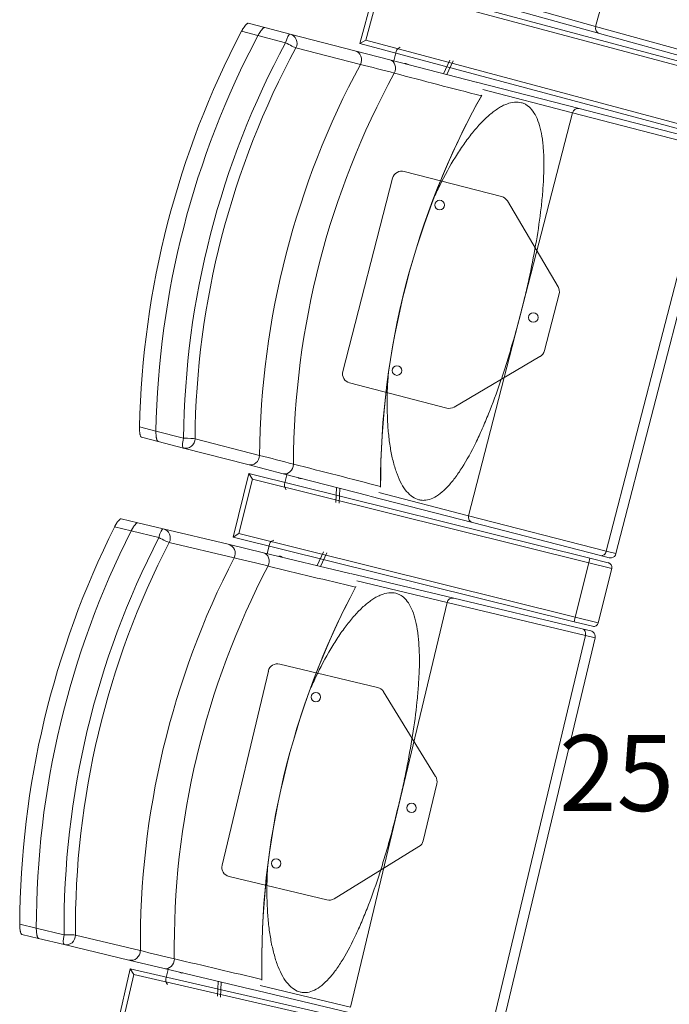
# Model space of a CAD drawing. Units: millimetres. Extents: x 11272 to 106846, y 7967 to 69090.
# Drawn here: x 17286 to 17970, y 30036 to 31072 of the extents above; entities that cross this region are included whole.
import ezdxf
from ezdxf.enums import TextEntityAlignment as Align

# ---------------------------------------------------------------- set-up
doc = ezdxf.new("R2010")
doc.units = ezdxf.units.MM
doc.linetypes.add('CACHE', pattern=[0.375, 0.25, -0.125])
doc.linetypes.add('CONTINU', pattern=[0])
doc.layers.add('025-sièges', color=173, linetype='CONTINU', lineweight=9)
doc.layers.add('027-limite', color=4, linetype='CACHE', lineweight=50)
doc.styles.add('ARIAL', font='arial.ttf')

# ---------------------------------------------------------------- blocks, each defined once
blk = doc.blocks.new('sièges TH V')
at = {"layer": '025-sièges', "color": 0}
for p, q in [((-190617.6, -48466.6), (-190676.1, -48677.6)), ((-190906.4, -48629), (-190924.2, -48695.6)), ((-190906.4, -48629), (-190549.3, -48724.6)), ((-190902.8, -48635.1), (-190918.1, -48692.1)), ((-190550.6, -48729.4), (-190902.8, -48635.1)), ((-190770.1, -48651.5), (-190676.1, -48677.6)), ((-190672.2, -48684.9), (-190779.7, -48655.1)), ((-191041.8, -48674.2), (-191024.3, -48678.7)), ((-191031.5, -48687.2), (-191048.9, -48682.7)), ((-191024.3, -48678.7), (-190997.6, -48685.6)), ((-191024.3, -48678.7), (-190997.6, -48685.6)), ((-190676.1, -48677.6), (-190531.8, -48717.7)), ((-190538.1, -48722.1), (-190672.2, -48684.9)), ((-191002.5, -48694.7), (-191031.5, -48687.2)), ((-190997.6, -48685.6), (-190929.7, -48703.2)), ((-190924.2, -48695.6), (-190918.1, -48692.1)), ((-190918.1, -48692.1), (-190565.8, -48786.4)), ((-190923.7, -48717.6), (-190991.6, -48700.1)), ((-190929.7, -48703.2), (-190892.6, -48712.7)), ((-190567.1, -48791.2), (-190924.2, -48695.6)), ((-190888.6, -48713.8), (-190886.1, -48704)), ((-190881.7, -48699.5), (-190883.8, -48700.8)), ((-190892.6, -48712.7), (-190802, -48736.1)), ((-190829.5, -48713), (-190836.2, -48727.3)), ((-190826.1, -48713.9), (-190832.8, -48728.2)), ((-190801.4, -48736.3), (-190693.3, -48764.1)), ((-190700.4, -48768.5), (-190794.9, -48744.1)), ((-190693.3, -48764.1), (-190558.7, -48798.9)), ((-190700.4, -48768.5), (-190755.1, -48980.6)), ((-190555.4, -48805.9), (-190700.4, -48768.5)), ((-190555.4, -48805.9), (-190664.9, -49230)), ((-190654.7, -49232.6), (-190545.3, -48808.5)), ((-190775.1, -48856.6), (-190877.6, -48830.2)), ((-190889.8, -48837.4), (-190942.2, -49040.7)), ((-190715.7, -48951.6), (-190769, -48861.2)), ((-190730.1, -49018.9), (-190714.6, -48959.1)), ((-190755.1, -48980.6), (-190809.9, -49192.6)), ((-190825, -49078.3), (-190734.7, -49025)), ((-190935.1, -49052.9), (-190832.6, -49079.4)), ((-191156.3, -49099.1), (-191138.9, -49103.6)), ((-191136.7, -49114.5), (-191154.2, -49110)), ((-191138.9, -49103.6), (-191109.9, -49111.1)), ((-191110, -49121.4), (-191136.7, -49114.5)), ((-191110, -49121.4), (-191136.7, -49114.5)), ((-191097.8, -49111.6), (-191029.9, -49129.2)), ((-191042.1, -49138.9), (-191110, -49121.4)), ((-191005, -49148.5), (-191042.1, -49138.9)), ((-191041, -49148.1), (-191057.6, -49215.1)), ((-191041, -49148.1), (-190682.2, -49237.2)), ((-191041, -49148.1), (-191037.3, -49154.2)), ((-190914.4, -49171.8), (-191005, -49148.5)), ((-191001, -49149.5), (-191003.6, -49159.3)), ((-191037.3, -49154.2), (-191051.5, -49211.5)), ((-190683.4, -49242.1), (-191037.3, -49154.2)), ((-191001.9, -49165.3), (-191003.1, -49163.1)), ((-190949.7, -49178.7), (-190948.7, -49163)), ((-190946.2, -49179.6), (-190945.2, -49163.9)), ((-190805.8, -49199.9), (-190913.9, -49172)), ((-190904.3, -49168.2), (-190809.9, -49192.6)), ((-190809.9, -49192.6), (-190664.9, -49230)), ((-191175.5, -49195.9), (-191158, -49200.1)), ((-191158, -49200.1), (-191131.2, -49206.5)), ((-191158, -49200.1), (-191131.2, -49206.5)), ((-190671.1, -49234.6), (-190805.8, -49199.9)), ((-191165, -49208.7), (-191182.5, -49204.5)), ((-191135.8, -49215.6), (-191165, -49208.7)), ((-191131.2, -49206.5), (-191062.9, -49222.7)), ((-191057.6, -49215.1), (-191051.5, -49211.5)), ((-191051.5, -49211.5), (-190697.6, -49299.3)), ((-191056.7, -49237.1), (-191124.9, -49220.8)), ((-191062.9, -49222.7), (-191025.7, -49231.6)), ((-190698.8, -49304.2), (-191057.6, -49215.1)), ((-191021.7, -49232.6), (-191019.3, -49222.8)), ((-191015, -49218.3), (-191017.1, -49219.6)), ((-191025.7, -49231.6), (-190934.7, -49253.4)), ((-190962.6, -49230.8), (-190969.1, -49245.2)), ((-190959.1, -49231.6), (-190965.6, -49246)), ((-190664.9, -49230), (-190654.7, -49232.6)), ((-190697.6, -49299.3), (-190683.4, -49242.1)), ((-190682.2, -49237.2), (-190683.4, -49242.1)), ((-190659.1, -49248.1), (-190683.4, -49242.1)), ((-190682.2, -49237.2), (-190662.8, -49242.1)), ((-190662, -49237), (-190671.1, -49234.6)), ((-190934, -49253.5), (-190825.5, -49279.4)), ((-190673.4, -49305.4), (-190659.1, -49248.1)), ((-190832.5, -49283.9), (-190927.4, -49261.3)), ((-190832.5, -49283.9), (-190883.4, -49496.9)), ((-190686.9, -49318.7), (-190832.5, -49283.9)), ((-190825.5, -49279.4), (-190690.3, -49311.7)), ((-190697.6, -49299.3), (-190698.8, -49304.2)), ((-190679.4, -49309), (-190698.8, -49304.2)), ((-190697.6, -49299.3), (-190673.4, -49305.4)), ((-190690.3, -49311.7), (-190681.1, -49313.9)), ((-190686.9, -49318.7), (-190788.6, -49744.7)), ((-190778.3, -49747.2), (-190676.6, -49321.1)), ((-190676.6, -49321.1), (-190686.9, -49318.7)), ((-191020.6, -49356.2), (-191069.3, -49560.5)), ((-190905.6, -49373.4), (-191008.5, -49348.8)), ((-190844.5, -49467.2), (-190899.4, -49377.9)), ((-190857.6, -49534.8), (-190843.3, -49474.8)), ((-190883.4, -49496.9), (-190934.2, -49709.9)), ((-190951.4, -49595.9), (-190862.1, -49541)), ((-191061.9, -49572.5), (-190959, -49597.1)), ((-191282.3, -49622.7), (-191264.9, -49626.9)), ((-191264.9, -49626.9), (-191235.7, -49633.9)), ((-191262.5, -49637.8), (-191280, -49633.6)), ((-191235.6, -49644.2), (-191262.5, -49637.8)), ((-191235.6, -49644.2), (-191262.5, -49637.8)), ((-191223.6, -49634.2), (-191155.4, -49650.5)), ((-191167.4, -49660.5), (-191235.6, -49644.2)), ((-191166.1, -49669.7), (-191181.5, -49736.9)), ((-191130.2, -49669.3), (-191167.4, -49660.5)), ((-191166.1, -49669.7), (-190805.8, -49752.2)), ((-191166.1, -49669.7), (-191162.3, -49675.7)), ((-191039.2, -49691.1), (-191130.2, -49669.3)), ((-191162.3, -49675.7), (-191175.5, -49733.2)), ((-190806.9, -49757.1), (-191162.3, -49675.7)), ((-191126.2, -49670.3), (-191128.5, -49680.1)), ((-191126.7, -49686.1), (-191128, -49684)), ((-191074.3, -49698.6), (-191073.5, -49682.9)), ((-191070.8, -49699.4), (-191070.1, -49683.7)), ((-191029.1, -49687.3), (-190934.2, -49709.9)), ((-190930, -49717.1), (-191038.6, -49691.2))]:
    blk.add_line(p, q, dxfattribs=at)
for centre in [(-190840.3, -48865.6), (-190741.7, -48984), (-190885.2, -49039.9), (-190970.6, -49383.6), (-190869.9, -49500.2), (-191012.4, -49558.7)]:
    blk.add_circle(centre, 5, dxfattribs=at)
for centre, radius, start, end in [((-188477, -39187.7), 9838.9, 255.60088, 255.81539), ((-188860.4, -41122.4), 7870, 255.07026, 255.76005), ((-190060, -49160), 842.4, 150.8854, 180.1755), ((-190804.2, -48745.3), 9.46, 326.7063, 330.1927), ((-190880.1, -48839.9), 10, 75.5337, 165.5337), ((-190777.6, -48866.3), 10, 30.5337, 75.5337), ((-190724.3, -48956.6), 10, 345.5337, 30.5337), ((-190739.7, -49016.4), 10, 300.5337, 345.5337), ((-190932.6, -49043.2), 10, 165.5337, 255.5337), ((-190830.1, -49069.7), 10, 255.5337, 300.5337), ((-193461.4, -58509.6), 9690.5, 75.2503, 75.4681), ((-193272.6, -58237), 9379.5, 75.3628, 75.94157), ((-190911.9, -49162.7), 9.46, 0.8237, 4.361), ((-190660.5, -49231.1), 6, 281.3195, 345.5337), ((-188783.5, -39664.3), 9838.9, 256.64158, 256.85609), ((-190664, -49246.9), 5, 346.054, 76.054), ((-190660.5, -49231.1), 6, 255.5238, 281.2346), ((-189131.7, -41605.7), 7870, 256.11096, 256.80074), ((-190185.1, -49663.7), 842.4, 151.9261, 181.2162), ((-190936.7, -49262.6), 9.46, 327.747, 331.2334), ((-190678.2, -49304.2), 5, 256.054, 346.054), ((-190682.5, -49319.7), 6, 53.2306, 76.5843), ((-190682.5, -49319.7), 6, 346.5744, 53.1562), ((-191010.9, -49358.5), 10, 76.5744, 166.5744), ((-190907.9, -49383.1), 10, 31.5744, 76.5744), ((-190853, -49472.5), 10, 346.5744, 31.5744), ((-190867.3, -49532.5), 10, 301.5744, 346.5744), ((-191059.6, -49562.8), 10, 166.5744, 256.5744), ((-190956.7, -49587.4), 10, 256.5744, 301.5744), ((-193416.1, -59073.6), 9690.5, 76.291, 76.5088), ((-193232.3, -58797.6), 9379.5, 76.4035, 76.98226), ((-191036.8, -49681.9), 9.46, 1.8644, 5.4017)]:
    blk.add_arc(centre, radius, start, end, dxfattribs=at)
for centre, major_axis, ratio, start_param, end_param in [((-190264.1, -49107.2), (229.3, 888.9), 0.970296, 1.334396, 1.807197), ((-190670.5, -48679.2), (1.6, 5.78), 0.961817, 1.570796, 3.141589), ((-190264.1, -49107.2), (224.8, 871.5), 0.970296, 1.329575, 1.812018), ((-190264.1, -49107.2), (-224.8, -871.5), 0.970296, 4.471168, 4.95361), ((-190264.1, -49107.2), (-217.3, -842.4), 0.970296, 4.462675, 4.962103), ((-191000.1, -48695.3), (2.5, 9.68), 0.241922, 0.000002, 1.570796), ((-191000.1, -48695.3), (-8.8, 4.75), 0.059785, 1.333744, 2.90454), ((-191000.1, -48695.3), (2.5, 9.68), 0.970296, 4.462675, 6.283185), ((-190261.8, -49107.8), (214.8, 832.7), 0.970296, 1.321083, 1.82051), ((-190932.2, -48712.8), (2.5, 9.68), 0.970296, 4.462675, 6.283183), ((-190881.6, -48705.1), (1.25, 4.84), 0.93358, 0.769182, 1.570796), ((-190895.1, -48722.4), (-2.5, -9.68), 0.817885, 1.332641, 3.141593), ((-190193.9, -49125.4), (214.8, 832.7), 0.970296, 1.321083, 1.82051), ((-190173.5, -49130.6), (210.9, 817.5), 0.970296, 1.31619, 1.825402), ((-190876, -48720.9), (-1.06, -4.12), 0.93358, 2.651635, 3.604556), ((-190872.5, -48721.8), (-1.06, -4.12), 0.93358, 3.610156, 3.63155), ((-190106.8, -49147.8), (-204.5, -792.5), 0.970296, 4.449815, 4.974963), ((-190694.8, -48769.9), (1.5, 5.81), 0.961817, 0, 1.570796), ((-191107.5, -49111.7), (2.5, 9.68), 0.241922, 1.570796, 3.141593), ((-191107.5, -49111.7), (-2.5, -9.68), 0.970296, 0, 1.82051), ((-191107.5, -49111.7), (-10, 0.1), 0.059785, 3.378645, 4.949441), ((-191039.6, -49129.2), (2.5, 9.68), 0.970296, 3.14159, 4.962103), ((-191002.5, -49138.8), (2.5, 9.68), 0.817885, 3.141595, 4.950544), ((-190999, -49160.4), (-1.25, -4.84), 0.93358, 4.712389, 5.514004), ((-190986.5, -49149.4), (1.06, 4.12), 0.93358, 2.651635, 3.63155), ((-190983.1, -49150.2), (1.06, 4.12), 0.93358, 2.651635, 2.67303), ((-190804.3, -49194.1), (1.5, 5.81), 0.961817, 1.570796, 3.14159), ((-190390.1, -49614.7), (213.1, 892.9), 0.970296, 1.334396, 1.807197), ((-190390.1, -49614.7), (209, 875.4), 0.970296, 1.329575, 1.812018), ((-190390.1, -49614.7), (-209, -875.4), 0.970296, 4.471168, 4.95361), ((-191133.5, -49216.2), (2.32, 9.73), 0.241922, 0.000003, 1.570796), ((-191133.5, -49216.2), (2.32, 9.73), 0.970296, 4.462675, 6.283185), ((-190390.1, -49614.7), (-202, -846.2), 0.970296, 4.462675, 4.962103), ((-190387.8, -49615.2), (199.7, 836.5), 0.970296, 1.321083, 1.82051), ((-191133.5, -49216.2), (-8.88, 4.59), 0.059785, 1.333744, 2.90454), ((-191065.2, -49232.5), (2.32, 9.73), 0.970296, 4.462675, 6.283185), ((-191014.8, -49223.8), (1.16, 4.86), 0.93358, 0.769182, 1.570796), ((-191028, -49241.4), (-2.32, -9.73), 0.817885, 1.332641, 3.141595), ((-190669.6, -49228.8), (1.5, 5.81), 0.818609, 3.141588, 4.712389), ((-190319.5, -49631.5), (199.7, 836.5), 0.970296, 1.321083, 1.82051), ((-191008.9, -49239.5), (-0.99, -4.13), 0.93358, 2.651635, 3.604556), ((-191005.4, -49240.3), (-0.99, -4.13), 0.93358, 3.610156, 3.63155), ((-190299.1, -49636.4), (196, 821.2), 0.970296, 1.31619, 1.825402), ((-190232.1, -49652.4), (-190, -796.1), 0.970296, 4.449815, 4.974963), ((-190826.9, -49285.3), (1.39, 5.84), 0.961817, 0, 1.570796), ((-190691.6, -49317.5), (1.39, 5.84), 0.818609, 4.712389, 6.283181), ((-191233.3, -49634.4), (2.32, 9.73), 0.241922, 1.570796, 3.141589), ((-191233.3, -49634.4), (-10, -0.08), 0.059785, 3.378645, 4.949441), ((-191233.3, -49634.4), (-2.32, -9.73), 0.970296, 0, 1.82051), ((-191165.1, -49650.7), (2.32, 9.73), 0.970296, 3.141595, 4.962103), ((-191127.8, -49659.6), (2.32, 9.73), 0.817885, 3.141591, 4.950544), ((-191124, -49681.2), (-1.16, -4.86), 0.93358, 4.712389, 5.514004), ((-191111.7, -49669.9), (0.99, 4.13), 0.93358, 2.651635, 3.63155), ((-191108.2, -49670.7), (0.99, 4.13), 0.93358, 2.651635, 2.67303)]:
    blk.add_ellipse(centre, major_axis=major_axis, ratio=ratio, start_param=start_param, end_param=end_param, dxfattribs=at)
for points, knots in [([(-191048.9, -48682.7), (-191048.6, -48682.1), (-191048.3, -48681.6), (-191047.8, -48680.7), (-191047.6, -48680.4), (-191047.3, -48679.9), (-191047.1, -48679.6), (-191046.6, -48678.8), (-191046.2, -48678.3), (-191045.7, -48677.6), (-191045.6, -48677.4), (-191045.2, -48676.9), (-191045, -48676.7), (-191044.5, -48676.1), (-191044.2, -48675.8), (-191043.8, -48675.3), (-191043.6, -48675.2), (-191043.3, -48674.9), (-191043.2, -48674.8), (-191042.8, -48674.5), (-191042.5, -48674.4), (-191042.1, -48674.2), (-191041.9, -48674.2), (-191041.8, -48674.2)], [0, 0, 0, 0, 0.125, 0.125, 0.1875, 0.1875, 0.25, 0.25, 0.375, 0.375, 0.4375, 0.4375, 0.5, 0.5, 0.625, 0.625, 0.6875, 0.6875, 0.75, 0.75, 0.875, 0.875, 1, 1, 1, 1]), ([(-191031.5, -48687.2), (-191031.2, -48686.6), (-191030.9, -48686), (-191030.4, -48685.2), (-191030.2, -48684.9), (-191029.9, -48684.4), (-191029.7, -48684.1), (-191029.2, -48683.3), (-191028.8, -48682.8), (-191028.3, -48682.1), (-191028.1, -48681.9), (-191027.8, -48681.4), (-191027.6, -48681.2), (-191027.1, -48680.6), (-191026.8, -48680.3), (-191026.3, -48679.8), (-191026.2, -48679.7), (-191025.9, -48679.4), (-191025.7, -48679.3), (-191025.3, -48679), (-191025.1, -48678.9), (-191024.7, -48678.7), (-191024.5, -48678.7), (-191024.3, -48678.7)], [0, 0, 0, 0, 0.125, 0.125, 0.1875, 0.1875, 0.25, 0.25, 0.375, 0.375, 0.4375, 0.4375, 0.5, 0.5, 0.625, 0.625, 0.6875, 0.6875, 0.75, 0.75, 0.875, 0.875, 1, 1, 1, 1]), ([(-191024.3, -48678.7), (-191024.5, -48678.7), (-191024.6, -48678.7), (-191025, -48678.8), (-191025.1, -48678.9), (-191025.3, -48679), (-191025.5, -48679.1), (-191025.9, -48679.4), (-191026.2, -48679.7), (-191026.6, -48680.1), (-191026.8, -48680.3), (-191027.1, -48680.6), (-191027.3, -48680.8), (-191027.8, -48681.4), (-191028.1, -48681.8), (-191028.8, -48682.8), (-191029.2, -48683.3), (-191029.7, -48684.1), (-191029.9, -48684.4), (-191030.2, -48684.9), (-191030.4, -48685.2), (-191030.9, -48686), (-191031.2, -48686.6), (-191031.5, -48687.2)], [0, 0, 0, 0, 0.125, 0.125, 0.1875, 0.1875, 0.25, 0.25, 0.375, 0.375, 0.4375, 0.4375, 0.5, 0.5, 0.625, 0.625, 0.75, 0.75, 0.8125, 0.8125, 0.875, 0.875, 1, 1, 1, 1]), ([(-190755.1, -48980.6), (-190753.6, -48974.5), (-190752.1, -48968.4), (-190749.2, -48956.2), (-190747.7, -48950.1), (-190743.7, -48931.7), (-190741.3, -48919.6), (-190737.2, -48895.9), (-190735.4, -48884.3), (-190733.3, -48867.1), (-190732.7, -48861.4), (-190731.7, -48850.2), (-190731.3, -48844.8), (-190730.5, -48828.9), (-190730.4, -48818.9), (-190731.1, -48807.2), (-190731.3, -48804.9), (-190731.7, -48800.5), (-190731.9, -48798.3), (-190732.8, -48792.1), (-190733.6, -48788.2), (-190735.4, -48780.9), (-190736.5, -48777.6), (-190739.1, -48771.5), (-190740.6, -48768.9), (-190743.9, -48764.4), (-190745.7, -48762.5), (-190748.7, -48760.3), (-190749.7, -48759.7), (-190751.9, -48758.6), (-190753, -48758.2), (-190758.9, -48756.6), (-190764.1, -48757.1), (-190771.1, -48759.8), (-190772.6, -48760.4), (-190775.5, -48761.9), (-190777, -48762.8), (-190781.4, -48765.6), (-190784.4, -48767.8), (-190790.5, -48773), (-190793.6, -48776), (-190799.8, -48782.4), (-190802.8, -48785.9), (-190808.9, -48793.5), (-190811.9, -48797.5), (-190817.9, -48806.1), (-190820.9, -48810.6), (-190829.5, -48824.5), (-190835, -48834.4), (-190842.5, -48849.5), (-190844.7, -48854.2), (-190846.9, -48859)], [0, 0, 0, 0, 0.037216, 0.037216, 0.074431, 0.074431, 0.148862, 0.148862, 0.223294, 0.223294, 0.260509, 0.260509, 0.297725, 0.297725, 0.372156, 0.372156, 0.390764, 0.390764, 0.409372, 0.409372, 0.446587, 0.446587, 0.483803, 0.483803, 0.521018, 0.521018, 0.558234, 0.558234, 0.576842, 0.576842, 0.59545, 0.59545, 0.669881, 0.669881, 0.688489, 0.688489, 0.707096, 0.707096, 0.744312, 0.744312, 0.781528, 0.781528, 0.818743, 0.818743, 0.855959, 0.855959, 0.893175, 0.893175, 0.967606, 0.967606, 1, 1, 1, 1]), ([(-190894.2, -49042.5), (-190894.6, -49047.7), (-190895, -49052.9), (-190895.7, -49069.7), (-190895.7, -49081), (-190894.9, -49097.5), (-190894.5, -49102.8), (-190893.4, -49113.2), (-190892.7, -49118.2), (-190891.1, -49127.7), (-190890.1, -49132.2), (-190887.8, -49140.9), (-190886.5, -49145), (-190882.3, -49156.2), (-190879, -49162.4), (-190873.1, -49169.4), (-190871, -49171.3), (-190866.7, -49174.3), (-190864.5, -49175.3), (-190861, -49176.2), (-190859.8, -49176.4), (-190857.4, -49176.5), (-190856.1, -49176.4), (-190852.4, -49176), (-190849.9, -49175.2), (-190844.9, -49172.9), (-190842.3, -49171.3), (-190837.1, -49167.2), (-190834.5, -49164.9), (-190829.4, -49159.4), (-190826.8, -49156.3), (-190821.7, -49149.6), (-190819.2, -49145.9), (-190811.7, -49134.1), (-190807, -49125.3), (-190800, -49111.1), (-190797.7, -49106.2), (-190793.2, -49096), (-190791, -49090.7), (-190784.5, -49074.6), (-190780.4, -49063.5), (-190774.5, -49046.3), (-190772.6, -49040.5), (-190768.8, -49028.7), (-190767, -49022.7), (-190761.6, -49004.7), (-190758.3, -48992.7), (-190755.1, -48980.6)], [0, 0, 0, 0, 0.032569, 0.032569, 0.106986, 0.106986, 0.144195, 0.144195, 0.181404, 0.181404, 0.218613, 0.218613, 0.255822, 0.255822, 0.33024, 0.33024, 0.367449, 0.367449, 0.404658, 0.404658, 0.423262, 0.423262, 0.441867, 0.441867, 0.479075, 0.479075, 0.516284, 0.516284, 0.553493, 0.553493, 0.590702, 0.590702, 0.627911, 0.627911, 0.702329, 0.702329, 0.739538, 0.739538, 0.776747, 0.776747, 0.851164, 0.851164, 0.888373, 0.888373, 0.925582, 0.925582, 1, 1, 1, 1]), ([(-191154.2, -49110), (-191154.3, -49109.9), (-191154.5, -49109.8), (-191154.7, -49109.6), (-191154.8, -49109.5), (-191154.9, -49109.2), (-191155, -49109.1), (-191155.2, -49108.6), (-191155.3, -49108.3), (-191155.5, -49107.7), (-191155.6, -49107.4), (-191155.7, -49107), (-191155.7, -49106.7), (-191155.9, -49106), (-191156, -49105.4), (-191156.1, -49104.3), (-191156.2, -49103.7), (-191156.3, -49102.7), (-191156.3, -49102.4), (-191156.3, -49101.7), (-191156.3, -49101.4), (-191156.4, -49100.4), (-191156.4, -49099.8), (-191156.3, -49099.1)], [0, 0, 0, 0, 0.125, 0.125, 0.1875, 0.1875, 0.25, 0.25, 0.375, 0.375, 0.4375, 0.4375, 0.5, 0.5, 0.625, 0.625, 0.75, 0.75, 0.8125, 0.8125, 0.875, 0.875, 1, 1, 1, 1]), ([(-191136.7, -49114.5), (-191136.9, -49114.4), (-191137, -49114.3), (-191137.3, -49114.1), (-191137.3, -49114), (-191137.5, -49113.7), (-191137.6, -49113.6), (-191137.8, -49113.1), (-191137.9, -49112.8), (-191138.1, -49112.2), (-191138.1, -49111.9), (-191138.3, -49111.5), (-191138.3, -49111.2), (-191138.5, -49110.5), (-191138.6, -49109.9), (-191138.7, -49108.8), (-191138.8, -49108.2), (-191138.8, -49107.2), (-191138.9, -49106.9), (-191138.9, -49106.2), (-191138.9, -49105.9), (-191138.9, -49104.9), (-191138.9, -49104.3), (-191138.9, -49103.6)], [0, 0, 0, 0, 0.125, 0.125, 0.1875, 0.1875, 0.25, 0.25, 0.375, 0.375, 0.4375, 0.4375, 0.5, 0.5, 0.625, 0.625, 0.75, 0.75, 0.8125, 0.8125, 0.875, 0.875, 1, 1, 1, 1]), ([(-191138.9, -49103.6), (-191138.9, -49104.3), (-191138.9, -49104.9), (-191138.9, -49105.9), (-191138.9, -49106.2), (-191138.9, -49106.9), (-191138.8, -49107.2), (-191138.8, -49108.1), (-191138.7, -49108.8), (-191138.6, -49109.6), (-191138.6, -49109.9), (-191138.5, -49110.5), (-191138.4, -49110.7), (-191138.3, -49111.5), (-191138.1, -49111.9), (-191138, -49112.6), (-191137.9, -49112.8), (-191137.8, -49113.1), (-191137.7, -49113.3), (-191137.5, -49113.7), (-191137.3, -49114), (-191137, -49114.3), (-191136.9, -49114.4), (-191136.7, -49114.5)], [0, 0, 0, 0, 0.125, 0.125, 0.1875, 0.1875, 0.25, 0.25, 0.375, 0.375, 0.4375, 0.4375, 0.5, 0.5, 0.625, 0.625, 0.6875, 0.6875, 0.75, 0.75, 0.875, 0.875, 1, 1, 1, 1]), ([(-191182.5, -49204.5), (-191182.2, -49203.9), (-191181.9, -49203.3), (-191181.4, -49202.4), (-191181.3, -49202.2), (-191180.9, -49201.6), (-191180.8, -49201.3), (-191180.3, -49200.5), (-191179.9, -49200), (-191179.4, -49199.3), (-191179.2, -49199.1), (-191178.9, -49198.6), (-191178.7, -49198.4), (-191178.3, -49197.8), (-191177.9, -49197.5), (-191177.5, -49197), (-191177.3, -49196.8), (-191177.1, -49196.6), (-191176.9, -49196.5), (-191176.5, -49196.2), (-191176.3, -49196), (-191175.9, -49195.9), (-191175.7, -49195.8), (-191175.5, -49195.9)], [0, 0, 0, 0, 0.125, 0.125, 0.1875, 0.1875, 0.25, 0.25, 0.375, 0.375, 0.4375, 0.4375, 0.5, 0.5, 0.625, 0.625, 0.6875, 0.6875, 0.75, 0.75, 0.875, 0.875, 1, 1, 1, 1]), ([(-191165, -49208.7), (-191164.7, -49208.1), (-191164.4, -49207.5), (-191163.9, -49206.6), (-191163.8, -49206.3), (-191163.4, -49205.8), (-191163.3, -49205.5), (-191162.7, -49204.7), (-191162.4, -49204.2), (-191161.9, -49203.5), (-191161.7, -49203.2), (-191161.4, -49202.8), (-191161.2, -49202.6), (-191160.7, -49202), (-191160.4, -49201.6), (-191160, -49201.2), (-191159.8, -49201), (-191159.5, -49200.8), (-191159.4, -49200.7), (-191159, -49200.4), (-191158.8, -49200.2), (-191158.3, -49200), (-191158.1, -49200), (-191158, -49200.1)], [0, 0, 0, 0, 0.125, 0.125, 0.1875, 0.1875, 0.25, 0.25, 0.375, 0.375, 0.4375, 0.4375, 0.5, 0.5, 0.625, 0.625, 0.6875, 0.6875, 0.75, 0.75, 0.875, 0.875, 1, 1, 1, 1]), ([(-191158, -49200.1), (-191158.1, -49200), (-191158.3, -49200), (-191158.6, -49200.2), (-191158.8, -49200.2), (-191159, -49200.4), (-191159.1, -49200.5), (-191159.5, -49200.8), (-191159.8, -49201), (-191160.3, -49201.5), (-191160.4, -49201.6), (-191160.7, -49202), (-191160.9, -49202.2), (-191161.4, -49202.8), (-191161.7, -49203.2), (-191162.4, -49204.2), (-191162.7, -49204.7), (-191163.3, -49205.5), (-191163.4, -49205.8), (-191163.8, -49206.3), (-191163.9, -49206.6), (-191164.4, -49207.5), (-191164.7, -49208.1), (-191165, -49208.7)], [0, 0, 0, 0, 0.125, 0.125, 0.1875, 0.1875, 0.25, 0.25, 0.375, 0.375, 0.4375, 0.4375, 0.5, 0.5, 0.625, 0.625, 0.75, 0.75, 0.8125, 0.8125, 0.875, 0.875, 1, 1, 1, 1]), ([(-190883.4, -49496.9), (-190881.9, -49490.8), (-190880.5, -49484.7), (-190877.8, -49472.5), (-190876.5, -49466.3), (-190872.9, -49447.9), (-190870.7, -49435.8), (-190866.9, -49412), (-190865.4, -49400.3), (-190863.6, -49383.1), (-190863.1, -49377.4), (-190862.3, -49366.2), (-190862, -49360.7), (-190861.4, -49344.8), (-190861.6, -49334.8), (-190862.5, -49323.2), (-190862.7, -49320.9), (-190863.2, -49316.5), (-190863.5, -49314.3), (-190864.5, -49308.1), (-190865.3, -49304.2), (-190867.3, -49297), (-190868.4, -49293.6), (-190871.2, -49287.6), (-190872.7, -49285), (-190876, -49280.6), (-190877.9, -49278.8), (-190880.9, -49276.6), (-190882, -49276), (-190884.1, -49275), (-190885.3, -49274.6), (-190891.2, -49273.1), (-190896.3, -49273.7), (-190903.4, -49276.5), (-190904.8, -49277.2), (-190907.7, -49278.7), (-190909.1, -49279.6), (-190913.5, -49282.5), (-190916.5, -49284.7), (-190922.5, -49290), (-190925.6, -49293.1), (-190931.6, -49299.6), (-190934.6, -49303.2), (-190940.5, -49310.9), (-190943.5, -49315), (-190949.3, -49323.6), (-190952.2, -49328.2), (-190960.5, -49342.3), (-190965.8, -49352.3), (-190973.1, -49367.5), (-190975.2, -49372.2), (-190977.3, -49377)], [0, 0, 0, 0, 0.037216, 0.037216, 0.074431, 0.074431, 0.148862, 0.148862, 0.223294, 0.223294, 0.260509, 0.260509, 0.297725, 0.297725, 0.372156, 0.372156, 0.390764, 0.390764, 0.409372, 0.409372, 0.446587, 0.446587, 0.483803, 0.483803, 0.521018, 0.521018, 0.558234, 0.558234, 0.576842, 0.576842, 0.59545, 0.59545, 0.669881, 0.669881, 0.688489, 0.688489, 0.707096, 0.707096, 0.744312, 0.744312, 0.781528, 0.781528, 0.818743, 0.818743, 0.855959, 0.855959, 0.893175, 0.893175, 0.967606, 0.967606, 1, 1, 1, 1]), ([(-191021.3, -49561.4), (-191021.6, -49566.6), (-191021.9, -49571.8), (-191022.3, -49588.6), (-191022.1, -49600), (-191021, -49616.4), (-191020.5, -49621.7), (-191019.2, -49632.1), (-191018.4, -49637), (-191016.6, -49646.5), (-191015.5, -49651), (-191013.1, -49659.6), (-191011.8, -49663.7), (-191007.3, -49674.9), (-191003.9, -49681), (-190997.9, -49687.9), (-190995.8, -49689.8), (-190991.4, -49692.6), (-190989.2, -49693.6), (-190985.6, -49694.4), (-190984.5, -49694.6), (-190982, -49694.7), (-190980.8, -49694.6), (-190977.1, -49694.1), (-190974.6, -49693.3), (-190969.6, -49690.8), (-190967, -49689.2), (-190961.9, -49685.1), (-190959.4, -49682.6), (-190954.3, -49677.1), (-190951.8, -49674), (-190946.9, -49667.1), (-190944.4, -49663.4), (-190937.2, -49651.5), (-190932.6, -49642.6), (-190925.9, -49628.3), (-190923.7, -49623.3), (-190919.4, -49613.1), (-190917.2, -49607.7), (-190911, -49591.5), (-190907.1, -49580.3), (-190901.5, -49563), (-190899.7, -49557.1), (-190896.2, -49545.3), (-190894.4, -49539.3), (-190889.4, -49521.2), (-190886.3, -49509.1), (-190883.4, -49496.9)], [0, 0, 0, 0, 0.032569, 0.032569, 0.106986, 0.106986, 0.144195, 0.144195, 0.181404, 0.181404, 0.218613, 0.218613, 0.255822, 0.255822, 0.33024, 0.33024, 0.367449, 0.367449, 0.404658, 0.404658, 0.423262, 0.423262, 0.441867, 0.441867, 0.479075, 0.479075, 0.516284, 0.516284, 0.553493, 0.553493, 0.590702, 0.590702, 0.627911, 0.627911, 0.702329, 0.702329, 0.739538, 0.739538, 0.776747, 0.776747, 0.851164, 0.851164, 0.888373, 0.888373, 0.925582, 0.925582, 1, 1, 1, 1]), ([(-191280, -49633.6), (-191280.1, -49633.5), (-191280.3, -49633.4), (-191280.5, -49633.2), (-191280.6, -49633.1), (-191280.8, -49632.8), (-191280.8, -49632.7), (-191281, -49632.3), (-191281.2, -49631.9), (-191281.4, -49631.3), (-191281.4, -49631.1), (-191281.6, -49630.6), (-191281.6, -49630.4), (-191281.8, -49629.6), (-191281.9, -49629.1), (-191282.1, -49627.9), (-191282.1, -49627.3), (-191282.2, -49626.4), (-191282.2, -49626), (-191282.3, -49625.4), (-191282.3, -49625.1), (-191282.3, -49624.1), (-191282.4, -49623.4), (-191282.3, -49622.7)], [0, 0, 0, 0, 0.125, 0.125, 0.1875, 0.1875, 0.25, 0.25, 0.375, 0.375, 0.4375, 0.4375, 0.5, 0.5, 0.625, 0.625, 0.75, 0.75, 0.8125, 0.8125, 0.875, 0.875, 1, 1, 1, 1]), ([(-191262.5, -49637.8), (-191262.6, -49637.7), (-191262.8, -49637.6), (-191263, -49637.4), (-191263.1, -49637.3), (-191263.2, -49637), (-191263.3, -49636.9), (-191263.5, -49636.4), (-191263.7, -49636.1), (-191263.9, -49635.5), (-191263.9, -49635.2), (-191264, -49634.8), (-191264.1, -49634.5), (-191264.3, -49633.8), (-191264.4, -49633.2), (-191264.5, -49632.1), (-191264.6, -49631.5), (-191264.7, -49630.5), (-191264.7, -49630.2), (-191264.8, -49629.6), (-191264.8, -49629.2), (-191264.8, -49628.2), (-191264.9, -49627.6), (-191264.9, -49626.9)], [0, 0, 0, 0, 0.125, 0.125, 0.1875, 0.1875, 0.25, 0.25, 0.375, 0.375, 0.4375, 0.4375, 0.5, 0.5, 0.625, 0.625, 0.75, 0.75, 0.8125, 0.8125, 0.875, 0.875, 1, 1, 1, 1]), ([(-191264.9, -49626.9), (-191264.9, -49627.6), (-191264.8, -49628.2), (-191264.8, -49629.2), (-191264.8, -49629.5), (-191264.7, -49630.2), (-191264.7, -49630.5), (-191264.6, -49631.5), (-191264.5, -49632.1), (-191264.4, -49632.9), (-191264.4, -49633.2), (-191264.3, -49633.8), (-191264.2, -49634), (-191264, -49634.8), (-191263.9, -49635.3), (-191263.7, -49635.9), (-191263.7, -49636.1), (-191263.5, -49636.4), (-191263.4, -49636.6), (-191263.2, -49637), (-191263.1, -49637.3), (-191262.8, -49637.6), (-191262.6, -49637.7), (-191262.5, -49637.8)], [0, 0, 0, 0, 0.125, 0.125, 0.1875, 0.1875, 0.25, 0.25, 0.375, 0.375, 0.4375, 0.4375, 0.5, 0.5, 0.625, 0.625, 0.6875, 0.6875, 0.75, 0.75, 0.875, 0.875, 1, 1, 1, 1])]:
    blk.add_open_spline(points, degree=3, knots=knots, dxfattribs=at)
at = {"layer": '025-sièges', "color": 0, "style": 'ARIAL'}
blk.add_text('25', height=80, dxfattribs=at).set_placement((-190714.6, -49423.5), align=Align.TOP_LEFT)

msp = doc.modelspace()

# ---------------------------------------------------------------- block references
at = {"layer": '027-limite', "color": 8}
msp.add_blockref('sièges TH V', (208568.6, 79742.5), dxfattribs=at)

doc.saveas('drawing.dxf')
